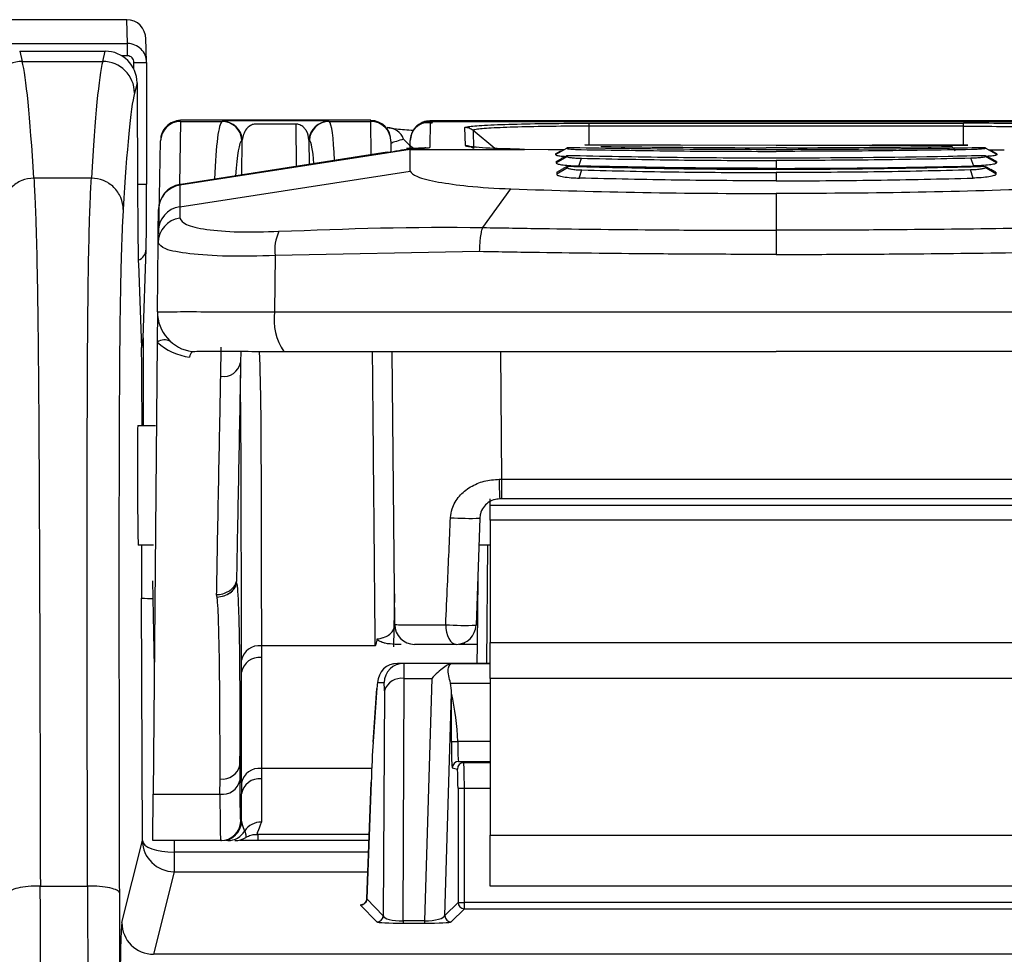
# Model space of a CAD drawing. Units: millimetres. Extents: x 0 to 8110, y 0 to 3360.
# Drawn here: x 836 to 876, y 1357 to 1394 of the extents above; entities that cross this region are included whole.
import ezdxf

# ---------------------------------------------------------------- set-up
doc = ezdxf.new("R2010")
doc.units = ezdxf.units.MM
doc.header["$LTSCALE"] = 12
doc.layers.add('TK1', color=7, linetype='Continuous', lineweight=25)

msp = doc.modelspace()

# ---------------------------------------------------------------- linework, layer by layer
at = {"layer": 'TK1'}
for p, q in [((840.509, 1394.143), (816.923, 1394.143)), ((840.54, 1393.186), (840.509, 1394.143)), ((840.511, 1394.143), (840.509, 1394.143)), ((817.422, 1393.186), (840.54, 1393.186)), ((840.54, 1392.694), (840.54, 1393.186)), ((841.304, 1392.455), (841.273, 1393.398)), ((836.224, 1392.881), (836.326, 1392.472)), ((836.224, 1392.881), (839.649, 1392.881)), ((839.547, 1392.472), (839.649, 1392.881)), ((836.326, 1392.472), (839.547, 1392.472)), ((840.54, 1392.694), (840.315, 1392.694)), ((840.795, 1392.43), (841.305, 1392.43)), ((840.795, 1392.165), (840.795, 1392.43)), ((841.305, 1392.43), (841.305, 1387.551)), ((840.923, 1391.616), (840.82, 1391.204)), ((840.923, 1391.616), (840.943, 1387.226)), ((842.661, 1390.066), (842.619, 1387.538)), ((850.286, 1390.112), (842.66, 1390.112)), ((842.661, 1390.066), (844.325, 1390.066)), ((845.662, 1390.111), (847.289, 1390.111)), ((848.616, 1390.066), (850.286, 1390.066)), ((850.297, 1388.733), (850.286, 1390.066)), ((880.39, 1390.094), (852.64, 1390.094)), ((852.657, 1390.066), (852.648, 1389.03)), ((852.658, 1390.093), (852.657, 1390.066)), ((852.657, 1390.066), (880.372, 1390.066)), ((880.372, 1390.093), (852.658, 1390.093)), ((859.019, 1389.997), (874.01, 1389.997)), ((847.289, 1389.958), (845.662, 1389.958)), ((847.304, 1388.267), (847.289, 1389.958)), ((854.07, 1389.098), (854.051, 1389.823)), ((854.375, 1389.707), (854.394, 1388.982)), ((855.246, 1388.988), (854.375, 1389.707)), ((874.01, 1389.876), (859.019, 1389.876)), ((859.019, 1389.124), (859.019, 1389.876)), ((874.01, 1389.124), (874.01, 1389.876)), ((841.8, 1385.555), (841.865, 1389.285)), ((845.112, 1387.926), (845.136, 1389.324)), ((845.136, 1389.324), (845.118, 1389.312)), ((847.806, 1389.324), (847.815, 1388.347)), ((847.822, 1389.312), (847.806, 1389.324)), ((851.082, 1389.278), (851.085, 1388.855)), ((851.859, 1388.982), (851.862, 1389.278)), ((851.859, 1388.95), (842.64, 1387.516)), ((850.938, 1388.833), (842.682, 1387.548)), ((850.938, 1388.832), (842.682, 1387.548)), ((850.938, 1388.832), (850.938, 1388.833)), ((851.859, 1388.95), (851.859, 1388.982)), ((851.859, 1388.077), (851.859, 1388.95)), ((851.859, 1388.95), (856.433, 1388.95)), ((857.385, 1388.933), (856.433, 1388.95)), ((858.016, 1388.926), (857.385, 1388.933)), ((857.678, 1388.738), (858.134, 1388.992)), ((857.678, 1388.776), (857.892, 1388.892)), ((858.134, 1389.014), (858.134, 1388.992)), ((866.515, 1389.101), (858.851, 1389.124)), ((866.505, 1389.102), (858.853, 1389.125)), ((866.515, 1389.101), (874.179, 1389.124)), ((874.176, 1389.125), (866.525, 1389.102)), ((874.896, 1389.014), (874.896, 1388.992)), ((875.351, 1388.738), (874.896, 1388.992)), ((875.014, 1388.926), (875.645, 1388.933)), ((875.351, 1388.776), (875.138, 1388.892)), ((857.678, 1388.776), (857.678, 1388.738)), ((857.704, 1388.412), (858.143, 1388.665)), ((857.704, 1388.464), (857.903, 1388.576)), ((857.704, 1388.464), (857.704, 1388.412)), ((858.143, 1388.696), (858.143, 1388.665)), ((858.604, 1388.28), (858.719, 1388.592)), ((866.515, 1388.502), (866.515, 1388.19)), ((874.426, 1388.28), (874.31, 1388.592)), ((874.887, 1388.696), (874.887, 1388.665)), ((875.326, 1388.412), (874.887, 1388.665)), ((875.326, 1388.464), (875.127, 1388.576)), ((875.326, 1388.464), (875.326, 1388.412)), ((875.351, 1388.776), (875.351, 1388.738)), ((842.633, 1386.652), (851.859, 1388.077)), ((857.728, 1387.965), (858.153, 1388.218)), ((857.728, 1388.031), (857.914, 1388.138)), ((857.728, 1388.031), (857.728, 1387.965)), ((858.153, 1388.257), (858.153, 1388.218)), ((858.63, 1387.796), (858.736, 1388.123)), ((866.515, 1388.018), (866.515, 1387.691)), ((874.399, 1387.796), (874.293, 1388.123)), ((874.877, 1388.257), (874.877, 1388.218)), ((875.302, 1387.965), (874.877, 1388.218)), ((875.302, 1388.031), (875.115, 1388.138)), ((875.302, 1388.031), (875.302, 1387.965)), ((839.094, 1387.795), (836.791, 1387.795)), ((852.988, 1387.642), (852.988, 1387.642)), ((840.942, 1387.551), (841.305, 1387.551)), ((842.641, 1387.541), (842.637, 1387.541)), ((842.641, 1387.541), (842.64, 1387.516)), ((842.682, 1387.548), (842.682, 1387.548)), ((854.769, 1385.819), (855.89, 1387.364)), ((866.515, 1387.176), (866.515, 1385.708)), ((841.771, 1385.662), (841.778, 1386.519)), ((841.778, 1386.519), (841.779, 1386.536)), ((841.767, 1385.214), (841.771, 1385.662)), ((854.769, 1385.819), (854.769, 1385.819)), ((841.171, 1381.395), (841.287, 1384.952)), ((841.287, 1384.952), (841.287, 1384.968)), ((841.743, 1382.446), (841.767, 1385.214)), ((854.639, 1384.853), (846.453, 1384.695)), ((846.453, 1384.695), (846.432, 1382.446)), ((840.976, 1384.373), (841.101, 1381.004)), ((841.743, 1382.446), (841.732, 1381.225)), ((846.432, 1382.446), (886.598, 1382.446)), ((841.171, 1381.396), (841.171, 1377.882)), ((841.732, 1381.225), (841.574, 1363.13)), ((844.274, 1379.861), (844.297, 1381.023)), ((843.136, 1380.853), (843.135, 1380.853)), ((845.079, 1380.862), (845.07, 1380.409)), ((846.638, 1380.853), (846.801, 1380.852)), ((851.237, 1369.916), (851.142, 1380.853)), ((855.471, 1380.853), (855.516, 1375.738)), ((841.122, 1377.882), (841.114, 1379.774)), ((841.666, 1377.882), (840.951, 1377.882)), ((855.425, 1375.738), (855.516, 1375.738)), ((855.516, 1375.738), (877.514, 1375.738)), ((855.516, 1375.738), (855.516, 1374.949)), ((855.055, 1374.695), (855.055, 1374.949)), ((855.055, 1374.695), (877.975, 1374.695)), ((855.055, 1374.098), (855.055, 1374.695)), ((855.516, 1374.949), (855.442, 1374.949)), ((877.514, 1374.949), (855.516, 1374.949)), ((854.646, 1374.181), (854.497, 1369.895)), ((877.975, 1374.098), (855.055, 1374.098)), ((855.055, 1374.098), (855.055, 1369.195)), ((840.97, 1373.107), (841.583, 1373.107)), ((854.609, 1373.107), (855.055, 1373.107)), ((854.956, 1373.107), (854.914, 1368.364)), ((841.619, 1368.205), (841.558, 1371.675)), ((844.895, 1371.624), (844.907, 1371.56)), ((844.907, 1371.56), (844.911, 1371.563)), ((854.562, 1371.768), (854.539, 1369.127)), ((844.129, 1371.014), (844.109, 1371.116)), ((851.226, 1371.152), (851.189, 1369.028)), ((841.136, 1361.272), (841.098, 1370.982)), ((851.496, 1369.127), (851.256, 1369.127)), ((853.807, 1369.134), (853.807, 1369.127)), ((854.03, 1369.127), (853.807, 1369.127)), ((854.03, 1369.127), (854.03, 1369.199)), ((854.539, 1369.127), (854.03, 1369.127)), ((854.539, 1369.127), (854.532, 1368.364)), ((855.055, 1369.195), (877.975, 1369.195)), ((855.055, 1367.755), (855.055, 1369.195)), ((850.461, 1369.068), (845.9, 1369.068)), ((845.9, 1369.068), (845.901, 1368.593)), ((845.901, 1368.593), (845.901, 1364.156)), ((851.197, 1368.349), (851.157, 1368.332)), ((851.606, 1368.364), (851.349, 1368.364)), ((855.055, 1368.364), (851.606, 1368.364)), ((853.524, 1368.364), (855.055, 1368.364)), ((845.04, 1364.283), (845.105, 1368.018)), ((845.105, 1363.581), (845.105, 1368.018)), ((850.554, 1367.596), (850.811, 1367.596)), ((851.571, 1358.051), (851.619, 1367.759)), ((851.619, 1367.759), (852.721, 1367.759)), ((852.721, 1367.759), (852.431, 1358.051)), ((853.472, 1367.568), (855.055, 1367.568)), ((877.975, 1367.755), (855.055, 1367.755)), ((855.055, 1367.755), (855.055, 1361.481)), ((850.375, 1365.204), (850.526, 1367.363)), ((850.527, 1367.391), (850.376, 1365.232)), ((850.527, 1367.391), (850.526, 1367.363)), ((850.825, 1367.269), (850.779, 1358.255)), ((853.248, 1358.265), (853.515, 1367.174)), ((850.375, 1365.204), (850.376, 1365.232)), ((853.506, 1365.231), (853.76, 1365.231)), ((855.055, 1365.231), (853.76, 1365.231)), ((854.001, 1364.384), (853.797, 1364.435)), ((853.797, 1364.435), (855.055, 1364.435)), ((855.055, 1364.384), (854.001, 1364.384)), ((845.04, 1364.283), (845.039, 1363.679)), ((850.317, 1364.156), (845.901, 1364.156)), ((853.542, 1364.181), (853.746, 1364.13)), ((844.243, 1363.13), (844.244, 1363.734)), ((850.294, 1363.601), (850.125, 1358.933)), ((850.126, 1358.932), (850.295, 1363.6)), ((850.295, 1363.6), (850.294, 1363.601)), ((853.773, 1363.366), (853.773, 1358.79)), ((853.773, 1363.366), (854.027, 1363.366)), ((854.027, 1358.79), (854.027, 1363.366)), ((854.027, 1363.366), (855.055, 1363.366)), ((841.558, 1361.265), (841.574, 1363.13)), ((841.574, 1363.13), (844.243, 1363.13)), ((845.087, 1362.047), (845.106, 1363.136)), ((845.073, 1362.047), (845.087, 1362.047)), ((845.087, 1362.047), (845.108, 1362.047)), ((840.313, 1357.981), (841.136, 1361.272)), ((844.277, 1361.265), (841.558, 1361.265)), ((842.409, 1361.265), (842.411, 1360.802)), ((844.291, 1361.265), (844.277, 1361.265)), ((844.312, 1361.265), (844.291, 1361.265)), ((844.56, 1361.265), (844.492, 1361.265)), ((845.727, 1361.52), (850.219, 1361.52)), ((845.772, 1361.265), (845.772, 1361.52)), ((850.21, 1361.265), (845.772, 1361.265)), ((855.055, 1361.481), (877.975, 1361.481)), ((855.055, 1359.444), (855.055, 1361.481)), ((842.413, 1360.802), (842.411, 1360.802)), ((842.413, 1360.802), (842.413, 1360.021)), ((850.193, 1360.802), (842.413, 1360.802)), ((842.413, 1360.021), (841.587, 1356.713)), ((842.413, 1360.021), (850.165, 1360.021)), ((837.051, 1359.449), (838.941, 1359.449)), ((877.975, 1359.444), (855.055, 1359.444)), ((850.779, 1358.255), (850.126, 1358.932)), ((849.872, 1358.686), (850.525, 1358.009)), ((853.773, 1358.79), (853.248, 1358.265)), ((853.502, 1358.01), (854.027, 1358.535)), ((853.773, 1358.79), (854.027, 1358.79)), ((854.027, 1358.535), (854.027, 1358.79)), ((879.001, 1358.79), (854.027, 1358.79)), ((854.027, 1358.535), (879.001, 1358.535)), ((851.571, 1358.051), (851.571, 1357.962)), ((852.431, 1358.051), (851.571, 1358.051)), ((852.431, 1358.051), (852.431, 1357.962)), ((851.571, 1357.962), (852.431, 1357.962)), ((891.442, 1356.713), (841.587, 1356.713))]:
    msp.add_line(p, q, dxfattribs=at)
at = {"layer": 'TK1', "flags": 128}
for points in [[(851.596, 1389.357), (851.832, 1389.122), (852.042, 1388.955)], [(852.483, 1389.012), (852.494, 1389.015), (852.648, 1389.03)], [(853.281, 1369.914), (853.29, 1369.76), (853.315, 1369.612), (853.354, 1369.476), (853.406, 1369.357), (853.469, 1369.259), (853.542, 1369.187), (853.62, 1369.142), (853.701, 1369.127)], [(842.411, 1360.802), (842.41, 1360.652), (842.41, 1360.508), (842.409, 1360.375), (842.409, 1360.258), (842.408, 1360.161), (842.408, 1360.088), (842.408, 1360.04), (842.407, 1360.021)]]:
    msp.add_lwpolyline(points, dxfattribs=at)
at = {"layer": 'TK1'}
for centre, radius, start, end in [((836.327, 1391.198), 1.273, 90.0041, 179.9632), ((839.547, 1391.198), 1.273, 0.2694, 89.9958), ((842.661, 1389.271), 0.796, 89.9815, 178.9829), ((842.662, 1389.308), 0.796, 89.8023, 180.0654), ((844.323, 1389.269), 0.797, 3.0944, 89.8675), ((844.341, 1389.281), 0.796, 3.0713, 89.88), ((848.602, 1389.281), 0.796, 90.0996, 176.9313), ((848.617, 1389.269), 0.797, 90.1096, 176.9109), ((850.285, 1389.308), 0.796, 1.6965, 89.9813), ((850.286, 1389.271), 0.796, 0.5173, 90.018), ((850.939, 1389.121), 0.698, 19.8252, 90.5939), ((873.414, 1388.834), 0.261, 10.0563, 61.1514), ((842.797, 1386.51), 1.018, 98.8241, 179.4862), ((842.784, 1385.65), 1.013, 98.5862, 179.33), ((842.776, 1385.199), 1.009, 98.1168, 179.1885), ((848.139, 1384.929), 1.703, 154.2539, 187.9166), ((840.796, 1384.972), 0.492, 290.9511, 357.6472), ((843.334, 1382.432), 1.592, 179.5, 262.8349), ((848.682, 1382.128), 2.273, 171.9438, 214.1478), ((842.019, 1380.85), 0.472, 58.405, 127.4391), ((843.334, 1382.995), 2.387, 227.8476, 262.5565), ((843.37, 1380.608), 0.345, 134.3795, 176.6504), ((844.38, 1380.558), 0.706, 261.377, 347.8158), ((864.822, 1375.542), 9.399, 178.8054, 183.6161), ((854.216, 1384.21), 10.038, 265.7527, 272.4541), ((841.494, 1375.915), 4.949, 265.4162, 270.8886), ((852.033, 1369.923), 0.796, 180.5, 270), ((854.029, 1379.273), 9.389, 265.4303, 272.8533), ((853.701, 1369.923), 0.796, 270, 358), ((845.814, 1368.35), 0.723, 83.1265, 168.6177), ((845.814, 1367.876), 0.723, 83.0809, 168.6624), ((851.349, 1367.568), 0.796, 90.0138, 178.0211), ((851.606, 1367.568), 0.796, 90.0166, 178.0182), ((851.51, 1367.047), 0.72, 81.2602, 162.0606), ((853.797, 1364.181), 0.255, 90.0368, 179.9959), ((854.001, 1364.13), 0.255, 90.0368, 179.9959), ((844.341, 1364.445), 0.717, 262.2265, 346.9729), ((845.814, 1363.439), 0.723, 83.0809, 168.6624), ((844.34, 1363.84), 0.717, 262.2265, 346.9729), ((845.827, 1363.016), 0.731, 84.1618, 170.5842), ((844.277, 1362.061), 0.796, 270.0035, 359.0037), ((844.291, 1362.061), 0.796, 270.0035, 359.0037), ((844.312, 1362.061), 0.796, 270.0015, 359.0016), ((845.898, 1361.203), 0.806, 89.5571, 145.7822), ((844.557, 1362.044), 0.779, 270.1997, 330.1401), ((844.839, 1362.061), 0.796, 269.9431, 303.2756), ((849.871, 1358.941), 0.255, 270.0782, 357.9206), ((854.028, 1358.79), 0.255, 180.0817, 269.9183), ((850.525, 1358.264), 0.255, 270.0782, 357.9206), ((853.503, 1358.265), 0.255, 180.0817, 269.9183), ((841.587, 1357.987), 1.273, 180.2694, 269.9958)]:
    msp.add_arc(centre, radius, start, end, dxfattribs=at)
for centre, major_axis, ratio, start_param, end_param in [((840.51, 1393.372), (0.042, 0.769), 0.991903, 4.766532, 6.336796), ((840.541, 1392.43), (0.764, 0.025), 0.989032, 6.249479, 7.822534), ((839.65, 1391.61), (1.269, -0.103), 0.998109, 0.085338, 1.651771), ((836.172, 883.461), (0, 509.321), 0.008705, 6.143129, 6.248279), ((841.764, 883.461), (-2.061, 509.321), 0.008846, 0.034871, 0.14002), ((840.541, 1392.43), (0.009, -0.264), 0.965892, 1.53709, 3.110145), ((843.037, 883.466), (-2.061, 508.047), 0.008868, 0.034871, 0.14002), ((845.317, 1370.978), (-0.963, 19.099), 0.048939, 0.03244, 0.495581), ((847.627, 1370.978), (0.962, 19.099), 0.04282, 5.876729, 6.250435), ((846.111, 1371.02), (-0.963, 18.304), 0.051055, 0.03222, 0.396076), ((846.834, 1371.02), (0.962, 18.304), 0.044671, 5.962396, 6.250627), ((850.938, 1388.886), (1.562, 0.243), 0.034027, 4.707091, 5.308914), ((851.057, 1389.03), (1.592, 0), 0.034898, 5.240854, 6.282881), ((879.321, 1391.546), (73.828, 0), 0.034922, 4.440441, 4.532425), ((853.709, 1391.546), (73.828, 0), 0.034922, 4.892353, 4.984337), ((840.971, 1387.448), (-0.013, 3.183), 0.008868, 1.640574, 2.879757), ((841.281, 1387.551), (0, 2.674), 0.008727, 3.403392, 4.712389), ((842.797, 1386.527), (0.009, 1.027), 0.991939, 0.163099, 1.570796), ((842.682, 1387.539), (0.255, 0.04), 0.034027, 1.565498, 1.728293), ((840.662, 1381.405), (0.509, -0.007), 0.568568, 5.725139, 6.30564), ((840.662, 1381.405), (-0.008, 0.782), 0.651545, 4.166048, 4.705955), ((841.103, 1379.774), (-0.005, 1.273), 0.008868, 4.712353, 6.02135), ((840.962, 1375.494), (-0.01, 2.394), 0.008868, 6.283149, 7.424953), ((840.962, 1375.494), (-0.01, 2.394), 0.008868, 1.141768, 3.141557), ((841.138, 1370.904), (-0.018, 4.457), 0.008868, 1.053815, 1.553307), ((851.573, 1366.632), (0.033, 1.732), 0.018866, 5.421392, 6.283542), ((850.526, 1366.8), (0.028, 0.796), 0.034878, 0.00122, 0.786618), ((850.779, 1366.66), (0.033, 0.936), 0.034878, 5.422256, 6.284406), ((852.718, 1367.141), (-0.037, -1.223), 0.650639, 1.61677, 1.94698), ((850.375, 1363.516), (0.084, 2.387), 0.034878, 0.786618, 1.53711), ((853.543, 1365.231), (0, 1.05), 0.034921, 1.570796, 3.132866), ((853.797, 1365.231), (0, 0.796), 0.046095, 1.570796, 3.132866), ((854.001, 1363.366), (0, 1.019), 0.026191, 4.712389, 6.274459), ((846.159, 1371.675), (0.191, 10.155), 0.017086, 2.404749, 2.467466), ((853.746, 1363.366), (0, 0.764), 0.034921, 4.712389, 6.274459), ((845.17, 1367.618), (0.097, 5.571), 0.015845, 2.356471, 3.141869), ((845.363, 1371.688), (0.191, 10.95), 0.015845, 2.404704, 2.467421), ((844.374, 1367.632), (0.097, 6.367), 0.013865, 2.356406, 3.141804), ((842.409, 1361.278), (1.264, -0.159), 0.986573, 3.272877, 4.834736), ((842.409, 1361.278), (1.273, 0), 0.373254, 3.151831, 4.71369), ((842.413, 1361.294), (-0.137, 1.266), 0.999912, 3.029436, 3.03401), ((835.761, 1325.441), (0, 152.796), 0.008654, 4.712389, 4.936844), ((840.388, 1325.441), (-0.615, 152.796), 0.008794, 1.346306, 1.415715), ((841.661, 1325.446), (-0.615, 151.523), 0.008868, 1.346305, 1.37767), ((850.922, 1358.688), (1.051, 0), 0.034877, 2.865486, 3.175238), ((851.574, 1358.266), (0.796, 0.002), 0.270829, 3.185555, 4.707137), ((852.453, 1358.266), (0.796, 0.011), 0.270322, 4.681036, 6.225332), ((840.419, 1333.803), (-0.098, 24.193), 0.008868, 0.034871, 0.5343), ((851.574, 1358.012), (1.05, 0), 0.047412, 3.187301, 4.708884), ((852.453, 1358.012), (1.051, 0.001), 0.04738, 4.69145, 6.235746)]:
    msp.add_ellipse(centre, major_axis=major_axis, ratio=ratio, start_param=start_param, end_param=end_param, dxfattribs=at)
for points, knots in [([(844.325, 1390.066), (844.325, 1390.066), (844.331, 1390.07), (844.337, 1390.074), (844.343, 1390.078)], [0, 0, 0, 0, 0.000162, 1, 1, 1, 1]), ([(844.343, 1390.078), (844.368, 1390.085), (844.422, 1390.098), (844.68, 1390.107), (845.024, 1390.11), (845.345, 1390.111), (845.556, 1390.111), (845.662, 1390.111)], [0, 0, 0, 0, 0.279866, 0.58296, 0.76677, 0.883056, 1, 1, 1, 1]), ([(847.289, 1390.111), (847.368, 1390.111), (847.545, 1390.111), (847.84, 1390.111), (848.117, 1390.109), (848.477, 1390.102), (848.548, 1390.088), (848.6, 1390.078)], [0, 0, 0, 0, 0.087075, 0.195779, 0.361722, 0.527046, 1, 1, 1, 1]), ([(848.6, 1390.078), (848.605, 1390.074), (848.611, 1390.07), (848.616, 1390.066), (848.616, 1390.066)], [0, 0, 0, 0, 0.999834, 1, 1, 1, 1]), ([(850.286, 1390.066), (850.286, 1390.066), (850.286, 1390.084), (850.286, 1390.094), (850.285, 1390.103)], [0, 0, 0, 0, 0.000038, 1, 1, 1, 1]), ([(852.658, 1390.093), (852.558, 1390.082), (852.405, 1390.066), (852.221, 1389.968), (852.092, 1389.866), (851.993, 1389.739), (851.926, 1389.637), (851.9, 1389.487), (851.88, 1389.39), (851.862, 1389.304)], [0, 0, 0, 0, 0.239577, 0.368438, 0.5, 0.631562, 0.760423, 0.786738, 1, 1, 1, 1]), ([(851.862, 1389.278), (851.873, 1389.377), (851.891, 1389.53), (851.99, 1389.714), (852.093, 1389.84), (852.22, 1389.941), (852.405, 1390.039), (852.558, 1390.056), (852.657, 1390.066)], [0, 0, 0, 0, 0.239577, 0.368438, 0.5, 0.631562, 0.760423, 1, 1, 1, 1]), ([(852.733, 1389.993), (852.644, 1390.003), (852.462, 1390.024), (852.215, 1389.947), (852.014, 1389.793), (851.943, 1389.639), (851.908, 1389.563)], [0, 0, 0, 0, 0.24969, 0.508864, 0.759152, 1, 1, 1, 1]), ([(852.746, 1389.997), (852.742, 1390.003), (852.669, 1390.108), (852.663, 1390.1), (852.658, 1390.093)], [0, 0, 0, 0, 0.051078, 1, 1, 1, 1]), ([(854.051, 1389.823), (854.078, 1389.837), (854.146, 1389.87), (854.771, 1389.919), (855.902, 1389.963), (857.385, 1389.991), (858.476, 1389.995), (859.019, 1389.997)], [0, 0, 0, 0, 0.15088, 0.36292, 0.580489, 0.791176, 1, 1, 1, 1]), ([(878.979, 1389.823), (878.951, 1389.837), (878.884, 1389.87), (878.259, 1389.919), (877.127, 1389.963), (875.644, 1389.991), (874.553, 1389.995), (874.01, 1389.997)], [0, 0, 0, 0, 0.15088, 0.36292, 0.580489, 0.791176, 1, 1, 1, 1]), ([(845.662, 1389.958), (845.643, 1389.957), (845.6, 1389.954), (845.527, 1389.936), (845.399, 1389.877), (845.199, 1389.674), (845.163, 1389.474), (845.136, 1389.324)], [0, 0, 0, 0, 0.029553, 0.066867, 0.135236, 0.352707, 1, 1, 1, 1]), ([(847.806, 1389.324), (847.787, 1389.451), (847.762, 1389.618), (847.619, 1389.81), (847.519, 1389.896), (847.41, 1389.942), (847.335, 1389.956), (847.303, 1389.957), (847.289, 1389.958)], [0, 0, 0, 0, 0.545839, 0.719813, 0.871824, 0.949887, 0.978952, 1, 1, 1, 1]), ([(850.932, 1389.819), (851.048, 1389.803), (851.314, 1389.766), (851.747, 1389.733), (851.992, 1389.714)], [0, 0, 0, 0, 0.43513, 1, 1, 1, 1]), ([(859.019, 1389.876), (859.019, 1389.876), (858.513, 1389.877), (857.488, 1389.871), (856.102, 1389.845), (855.037, 1389.802), (854.478, 1389.754), (854.373, 1389.721), (854.375, 1389.707), (854.375, 1389.707)], [0, 0, 0, 0, 0.000008, 0.208814, 0.41981, 0.637285, 0.849504, 0.999992, 1, 1, 1, 1]), ([(874.01, 1389.876), (874.01, 1389.876), (874.517, 1389.877), (875.542, 1389.871), (876.927, 1389.845), (877.993, 1389.802), (878.551, 1389.754), (878.657, 1389.721), (878.655, 1389.707), (878.655, 1389.707)], [0, 0, 0, 0, 0.000008, 0.208814, 0.41981, 0.637285, 0.849504, 0.999992, 1, 1, 1, 1]), ([(851.596, 1389.357), (851.39, 1389.297), (851.121, 1389.219), (851.09, 1389.186), (851.082, 1389.179)], [0, 0, 0, 0, 0.765886, 1, 1, 1, 1]), ([(852.224, 1388.993), (852.214, 1388.993), (852.109, 1388.988), (851.911, 1388.983), (851.729, 1388.98), (851.705, 1388.98)], [0, 0, 0, 0, 0.085516, 0.883222, 1, 1, 1, 1]), ([(851.859, 1388.982), (851.858, 1388.982), (851.856, 1388.983), (851.84, 1388.981), (851.826, 1388.98), (851.823, 1388.979)], [0, 0, 0, 0, 0.414931, 0.83328, 1, 1, 1, 1]), ([(852.49, 1389.009), (852.487, 1389.009), (852.479, 1389.008), (852.401, 1389.001), (852.289, 1388.996), (852.224, 1388.993)], [0, 0, 0, 0, 0.187927, 0.532682, 1, 1, 1, 1]), ([(854.494, 1389.032), (854.431, 1389.036), (854.109, 1389.056), (854.087, 1389.079), (854.07, 1389.098)], [0, 0, 0, 0, 0.19737, 1, 1, 1, 1]), ([(854.494, 1389.03), (854.391, 1389.041), (854.249, 1389.057), (854.255, 1389.055), (854.256, 1389.055)], [0, 0, 0, 0, 0.727388, 1, 1, 1, 1]), ([(856.433, 1388.95), (855.919, 1388.963), (855.079, 1388.986), (854.658, 1389.019), (854.494, 1389.032)], [0, 0, 0, 0, 0.611893, 1, 1, 1, 1]), ([(874.896, 1389.014), (874.416, 1389.006), (872.814, 1388.979), (870.017, 1388.946), (866.269, 1388.931), (862.26, 1388.949), (859.505, 1388.993), (858.134, 1389.014)], [0, 0, 0, 0, 0.087748, 0.292668, 0.500077, 0.751277, 1, 1, 1, 1]), ([(858.134, 1388.992), (858.14, 1388.986), (858.154, 1388.975), (858.284, 1388.96), (858.463, 1388.947), (858.621, 1388.943), (858.698, 1388.941)], [0, 0, 0, 0, 0.246532, 0.500499, 0.75407, 1, 1, 1, 1]), ([(858.698, 1388.941), (859.988, 1388.92), (862.564, 1388.878), (865.198, 1388.872), (866.515, 1388.868)], [0, 0, 0, 0, 0.500287, 1, 1, 1, 1]), ([(866.924, 1389.009), (866.807, 1389.009), (866.535, 1389.007), (866.262, 1389.009), (866.106, 1389.009)], [0, 0, 0, 0, 0.429753, 1, 1, 1, 1]), ([(874.331, 1388.941), (873.042, 1388.92), (870.465, 1388.878), (867.831, 1388.872), (866.515, 1388.868)], [0, 0, 0, 0, 0.500287, 1, 1, 1, 1]), ([(874.896, 1388.992), (874.889, 1388.986), (874.876, 1388.975), (874.746, 1388.96), (874.566, 1388.947), (874.409, 1388.943), (874.331, 1388.941)], [0, 0, 0, 0, 0.246532, 0.500499, 0.75407, 1, 1, 1, 1]), ([(857.678, 1388.738), (857.681, 1388.73), (857.686, 1388.714), (857.843, 1388.689), (858.003, 1388.672), (858.132, 1388.666), (858.14, 1388.666)], [0, 0, 0, 0, 0.286191, 0.615898, 0.974885, 1, 1, 1, 1]), ([(857.704, 1388.412), (857.705, 1388.4), (857.707, 1388.377), (857.855, 1388.341), (858.111, 1388.308), (858.39, 1388.29), (858.565, 1388.285), (858.605, 1388.284)], [0, 0, 0, 0, 0.202826, 0.427763, 0.673869, 0.924423, 1, 1, 1, 1]), ([(858.143, 1388.696), (858.142, 1388.696), (858.139, 1388.697), (858.117, 1388.688), (858.061, 1388.661), (857.984, 1388.62), (857.923, 1388.587), (857.903, 1388.576)], [0, 0, 0, 0, 0.078853, 0.191759, 0.398176, 0.796793, 1, 1, 1, 1]), ([(874.887, 1388.696), (874.391, 1388.685), (871.648, 1388.625), (867.406, 1388.583), (862.278, 1388.612), (859.517, 1388.668), (858.143, 1388.696)], [0, 0, 0, 0, 0.090262, 0.49982, 0.751032, 1, 1, 1, 1]), ([(858.143, 1388.665), (858.15, 1388.657), (858.163, 1388.64), (858.297, 1388.618), (858.48, 1388.6), (858.64, 1388.595), (858.719, 1388.592)], [0, 0, 0, 0, 0.246243, 0.500319, 0.754257, 1, 1, 1, 1]), ([(858.719, 1388.592), (860.008, 1388.566), (862.583, 1388.514), (865.205, 1388.506), (866.515, 1388.502)], [0, 0, 0, 0, 0.500278, 1, 1, 1, 1]), ([(874.31, 1388.592), (873.022, 1388.566), (870.446, 1388.514), (867.825, 1388.506), (866.515, 1388.502)], [0, 0, 0, 0, 0.500278, 1, 1, 1, 1]), ([(874.887, 1388.665), (874.88, 1388.657), (874.866, 1388.64), (874.733, 1388.618), (874.549, 1388.6), (874.389, 1388.595), (874.31, 1388.592)], [0, 0, 0, 0, 0.246243, 0.500319, 0.754257, 1, 1, 1, 1]), ([(875.326, 1388.412), (875.325, 1388.4), (875.322, 1388.377), (875.175, 1388.341), (874.918, 1388.308), (874.639, 1388.29), (874.465, 1388.285), (874.424, 1388.284)], [0, 0, 0, 0, 0.202826, 0.427763, 0.673869, 0.924423, 1, 1, 1, 1]), ([(874.887, 1388.696), (874.888, 1388.696), (874.89, 1388.697), (874.913, 1388.688), (874.969, 1388.661), (875.046, 1388.62), (875.106, 1388.587), (875.127, 1388.576)], [0, 0, 0, 0, 0.078853, 0.191759, 0.398176, 0.796793, 1, 1, 1, 1]), ([(875.351, 1388.738), (875.349, 1388.73), (875.343, 1388.714), (875.186, 1388.689), (875.027, 1388.672), (874.898, 1388.666), (874.89, 1388.666)], [0, 0, 0, 0, 0.286191, 0.615898, 0.974885, 1, 1, 1, 1]), ([(851.859, 1388.077), (851.91, 1388.003), (852.013, 1387.855), (852.664, 1387.713), (852.988, 1387.642)], [0, 0, 0, 0, 0.500788, 1, 1, 1, 1]), ([(851.859, 1388.077), (851.91, 1388.003), (852.013, 1387.855), (852.664, 1387.713), (852.988, 1387.642)], [0, 0, 0, 0, 0.500792, 1, 1, 1, 1]), ([(858.153, 1388.257), (858.152, 1388.258), (858.149, 1388.259), (858.128, 1388.251), (858.075, 1388.227), (857.999, 1388.187), (857.939, 1388.152), (857.914, 1388.138)], [0, 0, 0, 0, 0.07898, 0.189869, 0.386694, 0.757539, 1, 1, 1, 1]), ([(874.877, 1388.257), (874.385, 1388.244), (871.636, 1388.172), (867.409, 1388.124), (862.292, 1388.158), (859.529, 1388.224), (858.153, 1388.257)], [0, 0, 0, 0, 0.08946, 0.499851, 0.750959, 1, 1, 1, 1]), ([(858.153, 1388.218), (858.16, 1388.207), (858.173, 1388.185), (858.309, 1388.156), (858.495, 1388.133), (858.657, 1388.126), (858.736, 1388.123)], [0, 0, 0, 0, 0.246026, 0.500166, 0.754433, 1, 1, 1, 1]), ([(866.515, 1388.188), (865.186, 1388.192), (862.526, 1388.201), (859.913, 1388.256), (858.605, 1388.284)], [0, 0, 0, 0, 0.499556, 1, 1, 1, 1]), ([(858.736, 1388.123), (860.024, 1388.093), (862.598, 1388.032), (865.21, 1388.023), (866.515, 1388.018)], [0, 0, 0, 0, 0.500273, 1, 1, 1, 1]), ([(866.515, 1388.188), (867.844, 1388.192), (870.504, 1388.201), (873.117, 1388.256), (874.424, 1388.284)], [0, 0, 0, 0, 0.499556, 1, 1, 1, 1]), ([(874.293, 1388.123), (873.006, 1388.093), (870.432, 1388.032), (867.82, 1388.023), (866.515, 1388.018)], [0, 0, 0, 0, 0.500273, 1, 1, 1, 1]), ([(874.877, 1388.218), (874.87, 1388.207), (874.856, 1388.185), (874.721, 1388.156), (874.535, 1388.133), (874.373, 1388.126), (874.293, 1388.123)], [0, 0, 0, 0, 0.246026, 0.500166, 0.754433, 1, 1, 1, 1]), ([(874.877, 1388.257), (874.878, 1388.258), (874.88, 1388.259), (874.902, 1388.251), (874.954, 1388.227), (875.03, 1388.187), (875.091, 1388.152), (875.115, 1388.138)], [0, 0, 0, 0, 0.07898, 0.189869, 0.386694, 0.757539, 1, 1, 1, 1]), ([(836.791, 1387.795), (836.624, 1387.795), (836.458, 1387.762), (836.15, 1387.635), (836.009, 1387.542), (835.773, 1387.308), (835.679, 1387.169), (835.551, 1386.864), (835.518, 1386.699), (835.517, 1386.534)], [0, 0, 0, 0, 0.25, 0.25, 0.5, 0.5, 0.75, 0.75, 1, 1, 1, 1]), ([(836.791, 1387.795), (836.799, 1387.661), (836.807, 1387.516), (836.823, 1387.202), (836.832, 1387.033), (836.848, 1386.66), (836.856, 1386.457), (836.872, 1386.006), (836.88, 1385.758), (836.903, 1384.929), (836.918, 1384.264), (836.936, 1383.184), (836.94, 1382.955), (836.946, 1382.468), (836.95, 1382.21), (836.96, 1381.399), (836.966, 1380.806), (836.977, 1379.514), (836.983, 1378.813), (836.99, 1377.684), (836.992, 1377.297), (836.997, 1376.509), (836.999, 1376.108), (837.005, 1374.884), (837.009, 1374.041), (837.016, 1372.314), (837.02, 1371.43), (837.029, 1368.737), (837.034, 1366.905), (837.04, 1364.128), (837.043, 1363.197), (837.046, 1361.795), (837.047, 1361.327), (837.049, 1360.389), (837.05, 1359.918), (837.051, 1359.449)], [0, 0, 0, 0, 0.0625, 0.0625, 0.125, 0.125, 0.1875, 0.1875, 0.25, 0.25, 0.375, 0.375, 0.40625, 0.40625, 0.4375, 0.4375, 0.5, 0.5, 0.5625, 0.5625, 0.59375, 0.59375, 0.625, 0.625, 0.6875, 0.6875, 0.75, 0.75, 0.875, 0.875, 0.9375, 0.9375, 0.96875, 0.96875, 1, 1, 1, 1]), ([(838.941, 1359.449), (838.939, 1360.387), (838.937, 1361.326), (838.934, 1363.192), (838.932, 1364.121), (838.928, 1366.894), (838.926, 1368.725), (838.925, 1371.418), (838.924, 1372.303), (838.925, 1374.03), (838.925, 1374.873), (838.927, 1376.098), (838.928, 1376.499), (838.929, 1377.287), (838.93, 1377.675), (838.934, 1378.805), (838.936, 1379.506), (838.943, 1380.799), (838.947, 1381.392), (838.954, 1382.204), (838.957, 1382.462), (838.962, 1382.95), (838.964, 1383.179), (838.978, 1384.261), (838.991, 1384.925), (839.011, 1385.755), (839.018, 1386.004), (839.033, 1386.455), (839.04, 1386.658), (839.055, 1387.032), (839.063, 1387.201), (839.078, 1387.516), (839.086, 1387.661), (839.094, 1387.795)], [0, 0, 0, 0, 0.0625, 0.0625, 0.125, 0.125, 0.25, 0.25, 0.3125, 0.3125, 0.375, 0.375, 0.40625, 0.40625, 0.4375, 0.4375, 0.5, 0.5, 0.5625, 0.5625, 0.59375, 0.59375, 0.625, 0.625, 0.75, 0.75, 0.8125, 0.8125, 0.875, 0.875, 0.9375, 0.9375, 1, 1, 1, 1]), ([(840.367, 1386.539), (840.366, 1386.704), (840.333, 1386.868), (840.204, 1387.172), (840.11, 1387.311), (839.874, 1387.543), (839.733, 1387.636), (839.426, 1387.762), (839.26, 1387.795), (839.094, 1387.795)], [0, 0, 0, 0, 0.25, 0.25, 0.5, 0.5, 0.75, 0.75, 1, 1, 1, 1]), ([(852.988, 1387.642), (853.358, 1387.583), (854.161, 1387.454), (855.283, 1387.396), (855.89, 1387.364)], [0, 0, 0, 0, 0.459578, 1, 1, 1, 1]), ([(857.728, 1387.965), (857.728, 1387.95), (857.727, 1387.919), (857.872, 1387.872), (858.124, 1387.83), (858.405, 1387.806), (858.584, 1387.8), (858.631, 1387.798)], [0, 0, 0, 0, 0.205668, 0.426183, 0.668541, 0.914156, 1, 1, 1, 1]), ([(866.515, 1387.688), (865.192, 1387.692), (862.545, 1387.702), (859.936, 1387.766), (858.631, 1387.798)], [0, 0, 0, 0, 0.499572, 1, 1, 1, 1]), ([(866.515, 1387.688), (867.837, 1387.692), (870.485, 1387.702), (873.093, 1387.766), (874.399, 1387.798)], [0, 0, 0, 0, 0.499572, 1, 1, 1, 1]), ([(875.302, 1387.965), (875.302, 1387.95), (875.303, 1387.919), (875.157, 1387.872), (874.906, 1387.83), (874.625, 1387.806), (874.445, 1387.8), (874.399, 1387.798)], [0, 0, 0, 0, 0.205668, 0.426183, 0.668541, 0.914156, 1, 1, 1, 1]), ([(842.64, 1387.516), (842.64, 1387.49), (842.639, 1387.347), (842.636, 1386.964), (842.633, 1386.652)], [0, 0, 0, 0, 0.18524, 1, 1, 1, 1]), ([(842.682, 1387.548), (842.678, 1387.548), (842.663, 1387.546), (842.648, 1387.543), (842.637, 1387.541)], [0, 0, 0, 0, 0.250009, 1, 1, 1, 1]), ([(855.89, 1387.364), (857.645, 1387.31), (861.156, 1387.201), (864.728, 1387.184), (866.515, 1387.176)], [0, 0, 0, 0, 0.49991, 1, 1, 1, 1]), ([(877.14, 1387.364), (875.384, 1387.31), (871.873, 1387.201), (868.301, 1387.184), (866.515, 1387.176)], [0, 0, 0, 0, 0.49991, 1, 1, 1, 1]), ([(840.367, 1386.539), (840.352, 1386.279), (840.337, 1385.983), (840.315, 1385.447), (840.307, 1385.252), (840.293, 1384.821), (840.286, 1384.585), (840.266, 1383.794), (840.253, 1383.162), (840.238, 1382.131), (840.236, 1381.913), (840.23, 1381.447), (840.228, 1381.199), (840.221, 1380.419), (840.217, 1379.848), (840.21, 1378.598), (840.207, 1377.918), (840.202, 1376.454), (840.201, 1375.686), (840.199, 1374.102), (840.198, 1373.283), (840.198, 1371.608), (840.198, 1370.75), (840.199, 1368.142), (840.202, 1366.371), (840.207, 1362.794), (840.21, 1360.988), (840.214, 1359.171)], [0, 0, 0, 0, 0.125, 0.125, 0.1875, 0.1875, 0.25, 0.25, 0.375, 0.375, 0.40625, 0.40625, 0.4375, 0.4375, 0.5, 0.5, 0.5625, 0.5625, 0.625, 0.625, 0.6875, 0.6875, 0.75, 0.75, 0.875, 0.875, 1, 1, 1, 1]), ([(842.633, 1386.652), (842.633, 1386.652), (842.632, 1386.569), (842.632, 1386.426), (842.633, 1386.258), (842.634, 1386.198)], [0, 0, 0, 0, 0.000019, 0.643551, 1, 1, 1, 1]), ([(842.634, 1386.198), (842.686, 1386.108), (842.793, 1385.924), (843.645, 1385.731), (844.932, 1385.622), (846.048, 1385.653), (846.605, 1385.669)], [0, 0, 0, 0, 0.243841, 0.497105, 0.74877, 1, 1, 1, 1]), ([(846.605, 1385.669), (849.312, 1385.769), (852.018, 1385.869), (854.769, 1385.819), (854.769, 1385.819)], [0, 0, 0, 0, 0.999993, 1, 1, 1, 1]), ([(854.639, 1384.853), (854.643, 1384.97), (854.65, 1385.172), (854.679, 1385.453), (854.717, 1385.687), (854.752, 1385.775), (854.769, 1385.819)], [0, 0, 0, 0, 0.272837, 0.467906, 0.733953, 1, 1, 1, 1]), ([(854.769, 1385.819), (854.769, 1385.819), (855.558, 1385.804), (857.913, 1385.765), (861.294, 1385.727), (864.425, 1385.709), (865.977, 1385.708), (866.515, 1385.708)], [0, 0, 0, 0, 0.000005, 0.20309, 0.605143, 0.863248, 1, 1, 1, 1]), ([(878.26, 1385.819), (878.26, 1385.819), (877.472, 1385.804), (875.116, 1385.765), (871.735, 1385.727), (868.605, 1385.709), (867.052, 1385.708), (866.515, 1385.708)], [0, 0, 0, 0, 0.000005, 0.20309, 0.605143, 0.863248, 1, 1, 1, 1]), ([(866.515, 1385.708), (866.515, 1385.663), (866.515, 1385.575), (866.515, 1385.318), (866.515, 1385.028), (866.515, 1384.828), (866.515, 1384.742)], [0, 0, 0, 0, 0.266508, 0.533015, 0.799523, 1, 1, 1, 1]), ([(846.453, 1384.695), (845.794, 1384.679), (844.477, 1384.648), (842.956, 1384.754), (841.951, 1384.944), (841.827, 1385.125), (841.767, 1385.214)], [0, 0, 0, 0, 0.252079, 0.504031, 0.756966, 1, 1, 1, 1]), ([(866.515, 1384.742), (865.971, 1384.743), (864.401, 1384.744), (861.236, 1384.762), (857.816, 1384.799), (855.438, 1384.839), (854.639, 1384.853)], [0, 0, 0, 0, 0.136773, 0.394915, 0.796926, 1, 1, 1, 1]), ([(866.515, 1384.742), (867.058, 1384.743), (868.628, 1384.744), (871.793, 1384.762), (875.213, 1384.799), (877.592, 1384.839), (878.39, 1384.853)], [0, 0, 0, 0, 0.136773, 0.394915, 0.796926, 1, 1, 1, 1]), ([(841.743, 1382.446), (841.796, 1382.447), (841.91, 1382.449), (842.872, 1382.45), (844.353, 1382.449), (845.653, 1382.447), (846.338, 1382.446), (846.432, 1382.446)], [0, 0, 0, 0, 0.224035, 0.482542, 0.741055, 0.964747, 1, 1, 1, 1]), ([(843.135, 1380.853), (843.165, 1380.857), (843.233, 1380.865), (844.049, 1380.864), (845.237, 1380.864), (846.199, 1380.856), (846.638, 1380.853)], [0, 0, 0, 0, 0.226994, 0.512856, 0.777848, 1, 1, 1, 1]), ([(845.818, 1380.858), (845.838, 1380.097), (845.884, 1378.402), (845.885, 1375.493), (845.898, 1372.166), (845.899, 1370.113), (845.9, 1369.068)], [0, 0, 0, 0, 0.1696, 0.377716, 0.683356, 1, 1, 1, 1]), ([(846.801, 1380.852), (847.083, 1380.852), (848.394, 1380.852), (850.234, 1380.853), (852.659, 1380.853), (854.051, 1380.853), (854.918, 1380.853)], [0, 0, 0, 0, 0.105516, 0.490615, 0.682473, 1, 1, 1, 1]), ([(850.461, 1369.068), (850.457, 1369.401), (850.446, 1370.611), (850.423, 1373.009), (850.392, 1376.429), (850.367, 1379.106), (850.353, 1380.633), (850.351, 1380.853)], [0, 0, 0, 0, 0.105073, 0.381208, 0.665351, 0.951931, 1, 1, 1, 1]), ([(854.922, 1380.853), (855.27, 1380.853), (856.67, 1380.853), (858.604, 1380.853), (861.251, 1380.852), (863.712, 1380.853), (865.645, 1380.852), (866.515, 1380.852)], [0, 0, 0, 0, 0.090932, 0.364855, 0.501792, 0.775901, 1, 1, 1, 1]), ([(878.108, 1380.853), (877.759, 1380.853), (876.359, 1380.853), (874.425, 1380.853), (871.778, 1380.852), (869.317, 1380.853), (867.384, 1380.852), (866.515, 1380.852)], [0, 0, 0, 0, 0.090932, 0.364855, 0.501792, 0.775901, 1, 1, 1, 1]), ([(845.07, 1380.409), (845.07, 1380.409), (845.063, 1380.034), (845.041, 1378.909), (845.005, 1377.033), (844.957, 1374.522), (844.925, 1372.76), (844.906, 1371.749)], [0, 0, 0, 0, 0.000005, 0.129962, 0.389876, 0.64979, 1, 1, 1, 1]), ([(844.109, 1371.116), (844.116, 1371.491), (844.15, 1373.367), (844.185, 1375.249), (844.234, 1377.789), (844.254, 1378.828), (844.274, 1379.861)], [0, 0, 0, 0, 0.128696, 0.64348, 0.645668, 1, 1, 1, 1]), ([(845.105, 1368.493), (845.105, 1368.697), (845.103, 1369.799), (845.1, 1372.068), (845.093, 1375.229), (845.083, 1377.889), (845.066, 1379.383), (845.06, 1379.907)], [0, 0, 0, 0, 0.066486, 0.359222, 0.660577, 0.880943, 1, 1, 1, 1]), ([(853.473, 1374.2), (853.489, 1374.319), (853.53, 1374.639), (853.806, 1375.084), (854.256, 1375.45), (854.811, 1375.691), (855.218, 1375.722), (855.425, 1375.738)], [0, 0, 0, 0, 0.129846, 0.345412, 0.561852, 0.777408, 1, 1, 1, 1]), ([(855.442, 1374.949), (855.365, 1374.943), (855.279, 1374.937), (855.119, 1374.886), (854.956, 1374.801), (854.779, 1374.618), (854.669, 1374.401), (854.653, 1374.241), (854.646, 1374.181)], [0, 0, 0, 0, 0.175164, 0.197662, 0.404048, 0.628515, 0.860683, 1, 1, 1, 1]), ([(853.281, 1369.914), (853.305, 1370.443), (853.369, 1371.872), (853.433, 1373.3), (853.473, 1374.2)], [0, 0, 0, 0, 0.370693, 1, 1, 1, 1]), ([(844.109, 1371.116), (844.113, 1371.117), (844.13, 1371.117), (844.236, 1371.125), (844.425, 1371.165), (844.653, 1371.279), (844.826, 1371.437), (844.872, 1371.561), (844.895, 1371.624)], [0, 0, 0, 0, 0.013051, 0.045066, 0.284575, 0.523426, 0.761732, 1, 1, 1, 1]), ([(844.129, 1371.014), (844.223, 1371.029), (844.411, 1371.059), (844.657, 1371.187), (844.842, 1371.361), (844.888, 1371.496), (844.911, 1371.563)], [0, 0, 0, 0, 0.249923, 0.499899, 0.749526, 1, 1, 1, 1]), ([(844.129, 1371.014), (844.221, 1371.029), (844.407, 1371.061), (844.649, 1371.189), (844.834, 1371.36), (844.883, 1371.493), (844.907, 1371.56)], [0, 0, 0, 0, 0.24991, 0.499932, 0.749659, 1, 1, 1, 1]), ([(844.906, 1371.749), (844.905, 1371.73), (844.904, 1371.694), (844.9, 1371.65), (844.896, 1371.631), (844.895, 1371.624)], [0, 0, 0, 0, 0.43598, 0.799147, 1, 1, 1, 1]), ([(844.911, 1371.563), (844.914, 1371.555), (844.929, 1371.515), (844.953, 1371.216), (845.011, 1370.076), (845.035, 1367.668), (845.042, 1365.53), (845.04, 1364.283), (845.04, 1364.283)], [0, 0, 0, 0, 0.005982, 0.029231, 0.121563, 0.490637, 0.999994, 1, 1, 1, 1]), ([(844.244, 1363.734), (844.245, 1365.188), (844.246, 1367.368), (844.2, 1369.729), (844.162, 1370.702), (844.136, 1370.949), (844.129, 1371.014)], [0, 0, 0, 0, 0.598806, 0.898215, 0.973069, 1, 1, 1, 1]), ([(850.535, 1369.346), (850.559, 1369.348), (850.653, 1369.357), (850.737, 1369.38), (850.871, 1369.427), (851.032, 1369.515), (851.204, 1369.69), (851.229, 1369.833), (851.243, 1369.916)], [0, 0, 0, 0, 0.038608, 0.146222, 0.158153, 0.335766, 0.615299, 1, 1, 1, 1]), ([(851.237, 1369.916), (851.286, 1369.915), (851.383, 1369.914), (852.115, 1369.913), (852.891, 1369.913), (853.281, 1369.914)], [0, 0, 0, 0, 0.332234, 0.664472, 1, 1, 1, 1]), ([(850.535, 1369.346), (850.515, 1369.273), (850.492, 1369.187), (850.468, 1369.094), (850.462, 1369.075), (850.461, 1369.068)], [0, 0, 0, 0, 0.786444, 0.92765, 1, 1, 1, 1]), ([(851.256, 1369.127), (851.12, 1369.135), (850.94, 1369.145), (850.747, 1369.202), (850.662, 1369.235), (850.599, 1369.267), (850.559, 1369.293), (850.537, 1369.317), (850.532, 1369.333), (850.534, 1369.342), (850.535, 1369.346)], [0, 0, 0, 0, 0.480923, 0.637834, 0.75132, 0.832484, 0.914728, 0.951076, 0.981331, 1, 1, 1, 1]), ([(853.701, 1369.127), (853.383, 1369.127), (852.75, 1369.127), (852.152, 1369.127), (852.073, 1369.127), (852.033, 1369.127)], [0, 0, 0, 0, 0.335527, 0.667764, 1, 1, 1, 1]), ([(845.105, 1368.018), (845.105, 1368.018), (845.105, 1368.176), (845.105, 1368.334), (845.105, 1368.493)], [0, 0, 0, 0, 0.000085, 1, 1, 1, 1]), ([(853.524, 1368.364), (853.495, 1368.364), (853.448, 1368.347), (853.332, 1368.286), (853.265, 1368.243), (853.121, 1368.137), (853.043, 1368.073), (852.884, 1367.928), (852.803, 1367.848), (852.721, 1367.759)], [0, 0, 0, 0, 0.25, 0.25, 0.5, 0.5, 0.75, 0.75, 1, 1, 1, 1]), ([(853.472, 1367.568), (853.448, 1367.673), (853.42, 1367.775), (853.383, 1367.968), (853.375, 1368.059), (853.392, 1368.207), (853.416, 1368.266), (853.472, 1368.344), (853.502, 1368.364), (853.524, 1368.364)], [0, 0, 0, 0, 0.25, 0.25, 0.5, 0.5, 0.75, 0.75, 1, 1, 1, 1]), ([(845.901, 1363.743), (845.902, 1363.469), (845.903, 1362.734), (845.904, 1362.288), (845.905, 1362.009)], [0, 0, 0, 0, 0.372948, 1, 1, 1, 1]), ([(845.108, 1362.047), (845.108, 1362.128), (845.107, 1362.448), (845.106, 1362.828), (845.106, 1363.136), (845.106, 1363.136)], [0, 0, 0, 0, 0.250856, 0.999969, 1, 1, 1, 1]), ([(845.108, 1362.047), (845.129, 1361.931), (845.155, 1361.786), (845.219, 1361.678), (845.232, 1361.656)], [0, 0, 0, 0, 0.796786, 1, 1, 1, 1]), ([(845.905, 1362.009), (845.814, 1361.784), (845.702, 1361.506), (845.723, 1361.54), (845.727, 1361.547)], [0, 0, 0, 0, 0.805667, 1, 1, 1, 1]), ([(845.232, 1361.656), (845.253, 1361.579), (845.296, 1361.421), (845.28, 1361.408), (845.272, 1361.401)], [0, 0, 0, 0, 0.492589, 1, 1, 1, 1]), ([(845.772, 1361.265), (845.59, 1361.265), (845.326, 1361.265), (845.106, 1361.265), (845.038, 1361.265)], [0, 0, 0, 0, 0.691384, 1, 1, 1, 1]), ([(845.274, 1361.391), (845.275, 1361.391), (845.298, 1361.409), (845.399, 1361.463), (845.554, 1361.518), (845.677, 1361.514), (845.728, 1361.512)], [0, 0, 0, 0, 0.004677, 0.285267, 0.700157, 1, 1, 1, 1]), ([(837.051, 1359.449), (836.885, 1359.449), (836.719, 1359.442), (836.412, 1359.413), (836.272, 1359.392), (836.036, 1359.339), (835.942, 1359.308), (835.813, 1359.24), (835.779, 1359.203), (835.777, 1359.166)], [0, 0, 0, 0, 0.25, 0.25, 0.5, 0.5, 0.75, 0.75, 1, 1, 1, 1]), ([(840.214, 1359.171), (840.213, 1359.208), (840.178, 1359.245), (840.049, 1359.312), (839.955, 1359.343), (839.719, 1359.395), (839.579, 1359.415), (839.272, 1359.443), (839.107, 1359.45), (838.941, 1359.449)], [0, 0, 0, 0, 0.25, 0.25, 0.5, 0.5, 0.75, 0.75, 1, 1, 1, 1]), ([(850.119, 1358.913), (850.118, 1358.896), (850.115, 1358.852), (850.082, 1358.795), (850.038, 1358.748), (849.995, 1358.72), (849.964, 1358.706), (849.945, 1358.701), (849.935, 1358.698), (849.933, 1358.698), (849.941, 1358.699), (849.945, 1358.7)], [0, 0, 0, 0, 0.104982, 0.266685, 0.400444, 0.512944, 0.601582, 0.677389, 0.76672, 0.903662, 1, 1, 1, 1])]:
    msp.add_open_spline(points, degree=3, knots=knots, dxfattribs=at)
for points in [[(859.019, 1389.876), (859.019, 1389.91), (859.019, 1389.976), (859.019, 1389.99), (859.019, 1389.997)], [(874.01, 1389.876), (874.01, 1389.91), (874.01, 1389.976), (874.01, 1389.99), (874.01, 1389.997)], [(854.375, 1389.707), (854.326, 1389.741), (854.228, 1389.808), (854.11, 1389.818), (854.051, 1389.823)], [(854.394, 1388.982), (854.345, 1389.015), (854.247, 1389.082), (854.129, 1389.093), (854.07, 1389.098)], [(853.506, 1365.231), (853.506, 1365.879), (853.51, 1366.526), (853.515, 1367.174)], [(853.76, 1365.231), (853.76, 1365.879), (853.638, 1366.526), (853.515, 1367.174)]]:
    msp.add_open_spline(points, degree=3, dxfattribs=at)

doc.saveas('drawing.dxf')
